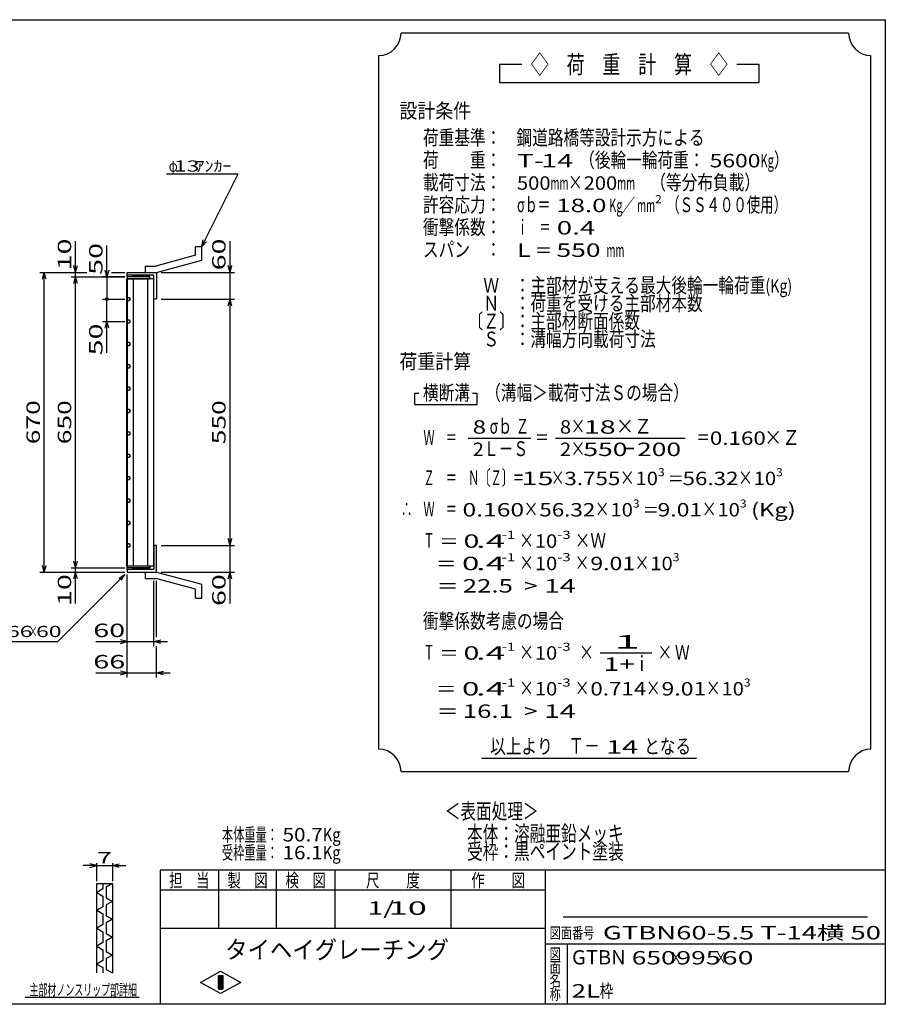
# Model space of a CAD drawing. Units: millimetres. Extents: x -182 to 173, y -128 to 105.
# Drawn here: x -20 to 173, y -115 to 105 of the extents above; entities that cross this region are included whole.
import ezdxf
from ezdxf.enums import TextEntityAlignment as Align

# ---------------------------------------------------------------- set-up
doc = ezdxf.new("R2010")
doc.units = ezdxf.units.MM
doc.header["$LTSCALE"] = 0.25
for name, color, linetype in [('16', 7, 'Continuous'), ('19', 7, 'Continuous'), ('22', 7, 'Continuous'), ('24', 7, 'Continuous'), ('32', 7, 'Continuous')]:
    doc.layers.add(name, color=color, linetype=linetype)
doc.styles.add('dcStyle0', font='txt.shx', dxfattribs={"width": 0.833333, "bigfont": 'bigfont'})

msp = doc.modelspace()

# ---------------------------------------------------------------- linework, layer by layer
at = {"color": 150, "linetype": 'Continuous', "lineweight": 25}
for p, q in [((-172.9, 105.35), (173.1, 105.35)), ((173.1, 105.35), (173.1, -114.65)), ((173.1, -84.65), (11.1, -84.65)), ((11.1, -84.65), (11.1, -114.65)), ((24.1, -84.65), (24.1, -97.65)), ((37.1, -97.65), (37.1, -84.65)), ((50.1, -84.65), (50.1, -97.65)), ((76.1, -97.65), (76.1, -84.65)), ((97.1, -84.65), (97.1, -114.65)), ((97.1, -89.15), (11.1, -89.15)), ((169.1, -95.15), (101.1, -95.15)), ((11.1, -97.65), (97.1, -97.65)), ((97.1, -101.15), (173.1, -101.15)), ((102.1, -114.65), (102.1, -101.15)), ((20.1, -109.75), (24.6, -107.25)), ((24.6, -107.25), (29.1, -109.75)), ((24.6, -112.25), (20.1, -109.75)), ((24.1, -108.25), (25.1, -108.25)), ((24.1, -111.25), (24.1, -108.25)), ((24.1, -108.25), (24.3, -108.25)), ((24.3, -108.25), (24.3, -111.25)), ((24.5, -111.25), (24.5, -108.25)), ((24.5, -108.25), (24.7, -108.25)), ((29.1, -109.75), (24.6, -112.25)), ((24.7, -108.25), (24.7, -111.25)), ((24.9, -111.25), (24.9, -108.25)), ((24.9, -108.25), (25.1, -108.25)), ((25.1, -108.25), (25.1, -111.25)), ((25.1, -108.25), (25.1, -111.25)), ((25.1, -111.25), (24.1, -111.25)), ((24.3, -111.25), (24.5, -111.25)), ((24.7, -111.25), (24.9, -111.25)), ((173.1, -114.65), (-172.9, -114.65))]:
    msp.add_line(p, q, dxfattribs=at)
at = {"layer": '16', "color": 3, "linetype": 'Continuous', "lineweight": 25}
for p, q in [((3.63, -16.65), (3.63, 47.45)), ((3.63, 47.45), (3.7, 47.45)), ((8.7, 47.9), (3.7, 47.9)), ((3.7, 47.9), (3.7, 47.45)), ((3.7, 47.45), (8.7, 47.45)), ((3.7, 47.45), (3.7, -16.65)), ((9.7, 47.45), (3.7, 47.45)), ((5.2, 48), (4.8, 48)), ((5.05, 47.45), (5.05, -16.65)), ((6.5, 48.2), (5.2, 48)), ((7.8, 48), (6.5, 48.2)), ((8.8, 48), (7.8, 48)), ((8.35, -16.65), (8.35, 47.45)), ((8.7, 47.45), (8.7, 47.9)), ((8.8, 47.45), (8.8, 48)), ((9.7, -16.65), (9.7, 47.45)), ((3.89, 43.22), (3.7, 42.9)), ((3.7, 42.9), (3.89, 42.57)), ((4.26, 43.23), (3.89, 43.22)), ((3.89, 42.57), (4.26, 42.58)), ((4.45, 42.9), (4.26, 43.23)), ((4.26, 42.58), (4.45, 42.9)), ((3.89, 38.22), (3.7, 37.9)), ((3.7, 37.9), (3.89, 37.57)), ((4.26, 38.23), (3.89, 38.22)), ((3.89, 37.57), (4.26, 37.58)), ((4.45, 37.9), (4.26, 38.23)), ((4.26, 37.58), (4.45, 37.9)), ((3.89, 33.22), (3.7, 32.9)), ((4.26, 33.23), (3.89, 33.22)), ((4.45, 32.9), (4.26, 33.23)), ((3.7, 32.9), (3.89, 32.57)), ((3.89, 32.57), (4.26, 32.58)), ((4.26, 32.58), (4.45, 32.9)), ((3.89, 28.22), (3.7, 27.9)), ((3.7, 27.9), (3.89, 27.57)), ((4.26, 28.23), (3.89, 28.22)), ((3.89, 27.57), (4.26, 27.58)), ((4.45, 27.9), (4.26, 28.23)), ((4.26, 27.58), (4.45, 27.9)), ((3.89, 23.22), (3.7, 22.9)), ((3.7, 22.9), (3.89, 22.57)), ((4.26, 23.23), (3.89, 23.22)), ((3.89, 22.57), (4.26, 22.58)), ((4.45, 22.9), (4.26, 23.23)), ((4.26, 22.58), (4.45, 22.9)), ((3.89, 18.22), (3.7, 17.9)), ((3.7, 17.9), (3.89, 17.57)), ((4.26, 18.23), (3.89, 18.22)), ((4.45, 17.9), (4.26, 18.23)), ((4.26, 17.58), (4.45, 17.9)), ((3.89, 17.57), (4.26, 17.58)), ((3.89, 13.22), (3.7, 12.9)), ((4.26, 13.23), (3.89, 13.22)), ((4.45, 12.9), (4.26, 13.23)), ((3.7, 12.9), (3.89, 12.57)), ((3.89, 12.57), (4.26, 12.58)), ((4.26, 12.58), (4.45, 12.9)), ((3.89, 8.22), (3.7, 7.9)), ((3.7, 7.9), (3.89, 7.57)), ((4.26, 8.23), (3.89, 8.22)), ((3.89, 7.57), (4.26, 7.58)), ((4.45, 7.9), (4.26, 8.23)), ((4.26, 7.58), (4.45, 7.9)), ((3.89, 3.22), (3.7, 2.9)), ((3.7, 2.9), (3.89, 2.57)), ((4.26, 3.23), (3.89, 3.22)), ((3.89, 2.57), (4.26, 2.58)), ((4.45, 2.9), (4.26, 3.23)), ((4.26, 2.58), (4.45, 2.9)), ((3.89, -1.78), (3.7, -2.1)), ((3.7, -2.1), (3.89, -2.43)), ((4.26, -1.77), (3.89, -1.78)), ((4.45, -2.1), (4.26, -1.77)), ((4.26, -2.42), (4.45, -2.1)), ((3.89, -2.43), (4.26, -2.42)), ((3.89, -6.78), (3.7, -7.1)), ((3.7, -7.1), (3.89, -7.43)), ((4.26, -6.77), (3.89, -6.78)), ((3.89, -7.43), (4.26, -7.42)), ((4.45, -7.1), (4.26, -6.77)), ((4.26, -7.42), (4.45, -7.1)), ((3.89, -11.78), (3.7, -12.1)), ((3.7, -12.1), (3.89, -12.43)), ((4.26, -11.77), (3.89, -11.78)), ((3.89, -12.43), (4.26, -12.42)), ((4.45, -12.1), (4.26, -11.77)), ((4.26, -12.42), (4.45, -12.1)), ((3.7, -16.65), (3.63, -16.65)), ((3.7, -16.65), (8.7, -16.65)), ((3.7, -17.1), (3.7, -16.65)), ((3.7, -16.65), (9.7, -16.65)), ((8.7, -17.1), (3.7, -17.1)), ((5.2, -17.2), (4.8, -17.2)), ((6.5, -17.4), (5.2, -17.2)), ((7.8, -17.2), (6.5, -17.4)), ((8.8, -17.2), (7.8, -17.2)), ((8.7, -16.65), (8.7, -17.1)), ((8.8, -16.65), (8.8, -17.2))]:
    msp.add_line(p, q, dxfattribs=at)
at = {"layer": '19', "color": 6, "linetype": 'Continuous', "lineweight": 25}
for p, q in [((19, 54.7), (20.4, 54.7)), ((19, 52.7), (19, 54.7)), ((20.4, 51.6), (20.4, 54.7)), ((19, 52.7), (10.1, 50.3)), ((10.3, 48.9), (20.4, 51.6)), ((3.7, 47.9), (3.7, 48.9)), ((3.7, 48.3), (3.7, 48.9)), ((3.7, 48.9), (10.2, 48.9)), ((7.8, 50.3), (10.1, 50.3)), ((7.8, 48.9), (7.8, 50.3)), ((7.8, 48.9), (10.3, 48.9)), ((10.2, 48.9), (10.3, 48.8)), ((10.3, 48.8), (10.3, 42.9)), ((9.7, 48.3), (3.7, 48.3)), ((9.7, 42.9), (9.7, 48.3)), ((10.3, 42.9), (9.7, 42.9)), ((10.3, -12.1), (9.7, -12.1)), ((9.7, -12.1), (9.7, -17.5)), ((10.3, -18), (10.3, -12.1)), ((3.7, -17.5), (3.7, -16.5)), ((3.7, -17.5), (3.7, -18.1)), ((9.7, -17.5), (3.7, -17.5)), ((3.7, -18.1), (10.2, -18.1)), ((7.8, -18.1), (10.3, -18.1)), ((7.8, -19.5), (7.8, -18.1)), ((7.8, -19.5), (10.1, -19.5)), ((19, -21.9), (10.1, -19.5)), ((10.2, -18.1), (10.3, -18)), ((10.3, -18.1), (20.4, -20.8)), ((19, -23.9), (19, -21.9)), ((20.4, -23.9), (20.4, -20.8)), ((19, -23.9), (20.4, -23.9))]:
    msp.add_line(p, q, dxfattribs=at)
at = {"layer": '22', "color": 4, "linetype": 'Continuous', "lineweight": 25}
for p, q in [((12.5, 70.9), (28.5, 70.9)), ((20.4, 54.7), (28.5, 70.9)), ((-7.8, 48.9), (-7.8, 55.9)), ((20.4, 54.7), (20.7, 56.16)), ((20.4, 54.7), (21.4, 55.8)), ((26.7, 48.9), (26.7, 55.9)), ((-0.8, 47.9), (-0.8, 54.9)), ((-15.8, 48.9), (-5.3, 48.9)), ((-15.2, 47.4), (-14.8, 48.9)), ((-14.4, 47.4), (-14.8, 48.9)), ((-14.8, -18.1), (-14.8, 48.9)), ((-8.8, 48.9), (-5.3, 48.9)), ((-7.8, 48.9), (-8.2, 50.4)), ((-7.8, 48.9), (-7.4, 50.4)), ((-7.8, 47.9), (-7.8, 48.9)), ((-0.8, 47.9), (-1.2, 49.4)), ((-0.4, 49.4), (-0.8, 47.9)), ((0.2, 48.9), (3.2, 48.9)), ((0.2, 48.9), (3.2, 48.9)), ((11.3, 48.9), (27.7, 48.9)), ((26.7, 48.9), (26.3, 50.4)), ((26.7, 48.9), (27.1, 50.4)), ((26.7, 42.9), (26.7, 48.9)), ((-8.8, 47.9), (3.2, 47.9)), ((-8.2, 46.4), (-7.8, 47.9)), ((-7.4, 46.4), (-7.8, 47.9)), ((-7.8, -17.1), (-7.8, 47.9)), ((3.2, 47.9), (-1.8, 47.9)), ((-0.8, 47.9), (-0.8, 42.9)), ((-1.8, 42.9), (3.2, 42.9)), ((-0.8, 37.9), (-0.8, 42.9)), ((11.3, 42.9), (27.7, 42.9)), ((26.3, 41.4), (26.7, 42.9)), ((27.1, 41.4), (26.7, 42.9)), ((26.7, -12.1), (26.7, 42.9)), ((-1.8, 37.9), (3.2, 37.9)), ((-1.2, 36.4), (-0.8, 37.9)), ((-0.4, 36.4), (-0.8, 37.9)), ((-0.8, 30.9), (-0.8, 37.9)), ((26.7, -12.1), (26.3, -10.6)), ((26.7, -12.1), (27.1, -10.6)), ((11.3, -12.1), (27.7, -12.1)), ((26.7, -18.1), (26.7, -12.1)), ((-14.8, -18.1), (-15.2, -16.6)), ((-14.8, -18.1), (-14.4, -16.6)), ((-8.8, -17.1), (3.2, -17.1)), ((-7.8, -17.1), (-8.2, -15.6)), ((-7.8, -17.1), (-7.4, -15.6)), ((-7.8, -18.1), (-7.8, -17.1)), ((-15.8, -18.1), (3.2, -18.1)), ((-11.8, -33.6), (3.2, -18.6)), ((-8.8, -18.1), (3.2, -18.1)), ((-8.2, -19.6), (-7.8, -18.1)), ((-7.4, -19.6), (-7.8, -18.1)), ((-7.8, -25.1), (-7.8, -18.1)), ((1.9, -19.4), (3.2, -18.6)), ((2.4, -19.9), (3.2, -18.6)), ((3.7, -34.6), (3.7, -18.6)), ((3.7, -41.6), (3.7, -18.6)), ((11.3, -18.1), (27.7, -18.1)), ((26.3, -19.6), (26.7, -18.1)), ((27.1, -19.6), (26.7, -18.1)), ((26.7, -25.1), (26.7, -18.1)), ((9.7, -34.6), (9.7, -20)), ((10.3, -32.6), (10.3, -20)), ((-31.8, -33.6), (-11.8, -33.6)), ((-3.3, -33.6), (3.7, -33.6)), ((3.7, -33.6), (2.2, -33.2)), ((2.2, -34), (3.7, -33.6)), ((3.7, -33.6), (9.7, -33.6)), ((9.7, -33.6), (11.2, -33.2)), ((11.2, -34), (9.7, -33.6)), ((9.7, -33.6), (12.7, -33.6)), ((10.3, -41.6), (10.3, -34.6)), ((-3.3, -40.6), (3.7, -40.6)), ((3.7, -40.6), (2.2, -40.2)), ((2.2, -41), (3.7, -40.6)), ((3.7, -40.6), (10.3, -40.6)), ((10.3, -40.6), (11.8, -40.2)), ((11.8, -41), (10.3, -40.6)), ((10.3, -40.6), (13.3, -40.6))]:
    msp.add_line(p, q, dxfattribs=at)
msp.add_circle((-0.8, 42.9), 0.3, dxfattribs=at)
at = {"layer": '24', "color": 4, "linetype": 'Continuous', "lineweight": 25}
for p, q in [((164.9, 102.35), (64.9, 102.35)), ((59.9, 97.35), (59.9, -57.65)), ((169.9, -57.65), (169.9, 97.35)), ((91.9, 95.35), (86.9, 95.35)), ((86.9, 95.35), (86.9, 91.35)), ((144.9, 95.35), (139.9, 95.35)), ((144.9, 91.35), (144.9, 95.35)), ((86.9, 91.35), (144.9, 91.35)), ((68.9, 21.85), (67.9, 21.85)), ((67.9, 21.85), (67.9, 19.35)), ((81.9, 21.85), (80.9, 21.85)), ((81.9, 19.35), (81.9, 21.85)), ((67.9, 19.35), (81.9, 19.35)), ((79.9, 11.85), (93.9, 11.85)), ((99.4, 11.85), (128.4, 11.85)), ((109.4, -36.15), (120.9, -36.15)), ((82.9, -59.65), (130.9, -59.65)), ((64.9, -62.65), (164.9, -62.65))]:
    msp.add_line(p, q, dxfattribs=at)
for centre, start, end in [((59.9, 102.35), 270, 0), ((169.9, 102.35), 180, 270), ((59.9, -62.65), 0, 90), ((169.9, -62.65), 90, 180)]:
    msp.add_arc(centre, 5, start, end, dxfattribs=at)
at = {"layer": '32', "color": 4, "linetype": 'Continuous', "lineweight": 25}
for p, q in [((-3.1, -83.65), (-4.6, -83.25)), ((-3.1, -87.15), (-3.1, -83.15)), ((0.4, -83.15), (0.4, -87.15)), ((0.4, -83.65), (1.9, -83.25)), ((-3.1, -83.65), (-6.1, -83.65)), ((-4.6, -84.05), (-3.1, -83.65)), ((-3.1, -83.65), (0.4, -83.65)), ((1.9, -84.05), (0.4, -83.65)), ((0.4, -83.65), (3.4, -83.65)), ((-3.1, -87.65), (0.4, -87.65)), ((-3.1, -107.65), (-3.1, -87.65)), ((-1.7, -87.65), (-1.7, -88.85)), ((0.4, -87.65), (-1, -88.45)), ((0.4, -87.65), (0.4, -107.65)), ((-1.7, -88.85), (-3.1, -89.65)), ((-3.1, -89.65), (-1.7, -90.45)), ((-1, -88.45), (-1, -90.85)), ((-1.7, -90.45), (-1.7, -92.85)), ((-1, -90.85), (0.4, -91.65)), ((0.4, -91.65), (-1, -92.45)), ((-1.7, -92.85), (-3.1, -93.65)), ((-3.1, -93.65), (-1.7, -94.45)), ((-1.7, -94.45), (-1.7, -96.85)), ((-1, -92.45), (-1, -94.85)), ((-1, -94.85), (0.4, -95.65)), ((0.4, -95.65), (-1, -96.45)), ((-1, -96.45), (-1, -98.85)), ((-1.7, -96.85), (-3.1, -97.65)), ((-3.1, -97.65), (-1.7, -98.45)), ((-1.7, -98.45), (-1.7, -100.85)), ((-1, -98.85), (0.4, -99.65)), ((-1.7, -100.85), (-3.1, -101.65)), ((0.4, -99.65), (-1, -100.45)), ((-1, -100.45), (-1, -102.85)), ((-3.1, -101.65), (-1.7, -102.45)), ((-1.7, -102.45), (-1.7, -104.85)), ((-1, -102.85), (0.4, -103.65)), ((-1.7, -104.85), (-3.1, -105.65)), ((0.4, -103.65), (-1, -104.45)), ((-1, -104.45), (-1, -106.85)), ((-3.1, -105.65), (-1.7, -106.45)), ((-1.7, -106.45), (-1.7, -107.65)), ((-1, -106.85), (0.4, -107.65)), ((6.4, -113.15), (-19.1, -113.15))]:
    msp.add_line(p, q, dxfattribs=at)

# ---------------------------------------------------------------- texts
at = {"color": 150, "style": 'dcStyle0', "width": 0.833333}
for s, height, p, p2 in [('担\u3000当', 3, (13.1, -88.45), (22.1, -88.45)), ('製\u3000図', 3, (26.1, -88.45), (35.1, -88.45)), ('検\u3000図', 3, (39.1, -88.45), (48.1, -88.45)), ('尺\u3000\u3000度', 3, (57.1, -88.45), (69.1, -88.45)), ('作\u3000\u3000図', 3, (80.6, -88.45), (92.6, -88.45)), ('図面番号', 2.5, (98.1, -99.95), (108.1, -99.95)), ('図', 2.5, (98.1, -104.65), (100.6, -104.65)), ('面', 2.5, (98.1, -107.65), (100.6, -107.65)), ('名', 2.5, (98.1, -110.65), (100.6, -110.65)), ('称', 2.5, (98.1, -113.65), (100.6, -113.65))]:
    msp.add_text(s, height=height, dxfattribs=at).set_placement(p, p2, align=Align.FIT)
at = {"color": 222, "style": 'dcStyle0', "width": 1.041667}
msp.add_text('タイヘイグレーチング', height=4, dxfattribs=at).set_placement((25.6, -104.45), (75.6, -104.45), align=Align.FIT)
at = {"layer": '22', "color": 2, "style": 'dcStyle0'}
for s, height, width, p, p2 in [('φ', 2.5, 0.666667, (13, 71.4), (15, 71.4)), (' 13 ', 2.5, 0.8, (13, 71.4), (21, 71.4)), ('ｱﾝｶｰ', 2.5, 0.8, (19, 71.4), (27, 71.4)), (' 66 ', 2.5, 0.8, (-24.3, -32.6), (-16.3, -32.6)), ('×', 2.5, 0.666667, (-18.3, -32.6), (-16.3, -32.6)), (' 60 ', 2.5, 0.8, (-17.8, -32.6), (-9.8, -32.6)), (' 60 ', 3, 0.833333, (-5.3, -32.6), (4.7, -32.6)), (' 66 ', 3, 0.833333, (-5.3, -39.6), (4.7, -39.6)), ('＜表面処理＞', 3.5, 0.744681, (74.65, -73.25), (95.65, -73.25)), ('本体：溶融亜鉛メッキ', 3.5, 0.744681, (79.65, -78.25), (114.65, -78.25)), ('本体重量：', 3, 0.694444, (24.9, -78.25), (37.4, -78.25)), (' 50.7', 3, 0.666667, (37.4, -78.25), (47.4, -78.25)), ('Kg', 3, 0.666667, (47.4, -78.25), (51.4, -78.25)), ('受枠重量：', 3, 0.694444, (24.9, -82.25), (37.4, -82.25)), (' 16.1', 3, 0.666667, (37.4, -82.25), (47.4, -82.25)), ('受枠：黒ペイント塗装', 3.5, 0.744681, (79.65, -82.25), (114.65, -82.25)), ('Kg', 3, 0.666667, (47.4, -82.25), (51.4, -82.25)), ('GTBN', 3.2, 0.9375, (103.1, -105.75), (115.1, -105.75)), (' 650 ', 3, 0.833333, (115.1, -105.75), (127.6, -105.75)), ('×', 3, 0.694444, (125.1, -105.75), (127.6, -105.75)), (' 995 ', 3, 0.833333, (125.1, -105.75), (137.6, -105.75)), ('×', 3, 0.694444, (135.1, -105.75), (137.6, -105.75)), (' 60 ', 3, 0.833333, (135.1, -105.75), (145.1, -105.75)), ('枠', 3, 0.833333, (109.3, -113.15), (112.3, -113.15))]:
    msp.add_text(s, height=height, dxfattribs=dict(at, width=width)).set_placement(p, p2, align=Align.FIT)
at = {"layer": '22', "color": 2, "style": 'dcStyle0', "width": 0.833333}
for s, p, p2 in [(' 10 ', (-8.8, 47.9), (-8.8, 57.9)), (' 50 ', (-1.8, 46.9), (-1.8, 56.9)), (' 60 ', (25.7, 47.9), (25.7, 57.9)), (' 50 ', (-1.8, 28.9), (-1.8, 38.9)), (' 670 ', (-15.8, 9.15), (-15.8, 21.65)), (' 650 ', (-8.8, 9.15), (-8.8, 21.65)), (' 550 ', (25.7, 9.15), (25.7, 21.65)), (' 10 ', (-8.8, -27.1), (-8.8, -17.1)), (' 60 ', (25.7, -27.1), (25.7, -17.1))]:
    msp.add_text(s, height=3, rotation=90, dxfattribs=at).set_placement(p, p2, align=Align.FIT)
at = {"layer": '22', "color": 2, "style": 'dcStyle0'}
for s, p, p2 in [('1/', (57.4, -94.65), (63.4, -94.65)), (' 10 ', (60.4, -94.65), (72.4, -94.65)), ('GTBN60-5.5 T-14横 50             ', (110, -100.15), (190, -100.15)), ('2L', (103, -113.15), (109.4, -113.15))]:
    msp.add_text(s, height=3, dxfattribs=at).set_placement(p, p2, align=Align.FIT)
at = {"layer": '24', "color": 2, "style": 'dcStyle0'}
for s, height, width, p, p2 in [('◇\u3000荷\u3000重\u3000計\u3000算\u3000◇', 4, 0.833333, (93.9, 93.35), (137.9, 93.35)), ('設計条件', 3.3, 0.858369, (64.55, 83.35), (80.55, 83.35)), ('荷重基準：\u3000', 3.3, 0.841346, (69.8, 77.35), (90.8, 77.35)), ('鋼道路橋等設計示方による', 3.3, 0.841346, (90.7, 77.35), (132.7, 77.35)), ('荷\u3000\u3000重：\u3000', 3.3, 0.841346, (69.8, 72.35), (90.8, 72.35)), (' 14 ', 3, 0.833333, (94.8, 72.35), (104.8, 72.35)), ('（後輪一輪荷重：', 3.3, 0.841346, (104.7, 72.35), (132.7, 72.35)), (' 5600', 3, 0.833333, (132.7, 72.35), (145.2, 72.35)), ('Kg', 3, 0.5, (145.2, 72.35), (148.2, 72.35)), ('）', 3.3, 0.833333, (148.2, 72.35), (151.5, 72.35)), ('載荷寸法：\u3000', 3.3, 0.841346, (69.8, 67.35), (90.8, 67.35)), ('500', 3, 0.833333, (90.8, 67.35), (98.3, 67.35)), ('×', 3.3, 0.833333, (102.2, 67.35), (105.5, 67.35)), ('200', 3, 0.833333, (105.7, 67.35), (113.2, 67.35)), ('\u3000（等分布負載）', 3.3, 0.841346, (117.1, 67.35), (145.1, 67.35)), ('mm', 3, 0.666667, (98.3, 67.35), (102.3, 67.35)), ('mm', 3, 0.666667, (113.2, 67.35), (117.2, 67.35)), ('許容応力：\u3000', 3.3, 0.841346, (69.8, 62.35), (90.8, 62.35)), ('2', 1.8, 0.833333, (121.65, 64.35), (123.15, 64.35)), ('（ＳＳ４００使用）', 3.3, 0.757576, (124.15, 62.35), (151.15, 62.35)), ('σｂ＝', 3.3, 0.631313, (90.8, 62.35), (98.3, 62.35)), (' 18.0', 3, 0.833333, (98.3, 62.35), (110.8, 62.35)), ('Kg', 3, 0.5, (111.4, 62.35), (114.4, 62.35)), ('／', 3, 0.833333, (114.15, 62.35), (117.15, 62.35)), ('mm', 3, 0.666667, (117.65, 62.35), (121.65, 62.35)), ('衝撃係数：\u3000', 3.3, 0.841346, (69.8, 57.35), (90.8, 57.35)), ('ｉ\u3000＝', 3.3, 0.631313, (90.8, 57.35), (98.3, 57.35)), (' 0.4', 3, 0.833333, (98.3, 57.35), (108.3, 57.35)), ('スパン\u3000：\u3000', 3.3, 0.841346, (69.8, 52.35), (90.8, 52.35)), ('L =', 3, 0.833333, (90.8, 52.35), (98.3, 52.35)), (' 550 ', 3, 0.833333, (98.3, 52.35), (110.8, 52.35)), ('mm', 3, 0.666667, (110.8, 52.35), (114.8, 52.35)), ('\u3000Ｗ\u3000：主部材が支える最大後輪一輪荷重', 3.3, 0.841346, (79.8, 44.35), (146.3, 44.35)), ('(Kg)', 3, 0.5, (146.3, 44.35), (152.3, 44.35)), ('\u3000Ｎ\u3000：荷重を受ける主部材本数', 3.3, 0.841346, (79.8, 40.35), (132.3, 40.35)), ('〔Ｚ〕：主部材断面係数', 3.3, 0.841346, (79.8, 36.35), (118.3, 36.35)), ('\u3000Ｓ\u3000：溝幅方向載荷寸法', 3.3, 0.841346, (79.8, 32.35), (121.8, 32.35)), ('荷重計算', 3.3, 0.858369, (64.55, 27.35), (80.55, 27.35)), ('\u3000（溝幅＞載荷寸法Ｓの場合）', 3.3, 0.841346, (80.2, 20.35), (129.2, 20.35)), ('横断溝', 3.3, 0.841346, (69.8, 20.35), (80.3, 20.35)), ('σｂ', 3.3, 0.631313, (84.7, 12.85), (89.7, 12.85)), ('Ｚ', 3.3, 0.757576, (90.5, 12.85), (93.5, 12.85)), ('8', 3, 0.833333, (100.4, 12.85), (102.9, 12.85)), ('×', 3.3, 0.833333, (102.8, 12.85), (106.1, 12.85)), (' 18 ', 3, 0.833333, (104.3, 12.85), (114.3, 12.85)), ('×Ｚ', 3.3, 0.858369, (112.95, 12.85), (120.95, 12.85)), ('Ｗ\u3000＝', 3.3, 0.631313, (69.9, 10.35), (77.4, 10.35)), ('0.160', 3, 0.833333, (133.9, 10.35), (146.4, 10.35)), ('×Ｚ', 3.3, 0.858369, (146.05, 10.35), (154.05, 10.35)), ('Ｌ－Ｓ', 3.3, 0.833333, (83.4, 7.85), (93.3, 7.85)), ('＝', 3.3, 0.757576, (94.9, 10.35), (97.9, 10.35)), ('＝', 3.3, 0.757576, (130.9, 10.35), (133.9, 10.35)), ('2', 3, 0.833333, (80.9, 7.85), (83.4, 7.85)), ('2', 3, 0.833333, (100.4, 7.85), (102.9, 7.85)), ('×', 3.3, 0.833333, (102.8, 7.85), (106.1, 7.85)), (' 550 ', 3, 0.833333, (104.3, 7.85), (116.8, 7.85)), ('－', 3.3, 0.631313, (114.8, 7.85), (117.3, 7.85)), (' 200 ', 3, 0.833333, (116.3, 7.85), (128.8, 7.85)), ('Ｚ\u3000＝\u3000Ｎ〔Ｚ〕＝', 3.3, 0.631313, (69.9, 1.35), (92.4, 1.35)), ('×', 3.3, 0.757576, (98.4, 1.35), (101.4, 1.35)), ('3.755', 3, 0.833333, (101.4, 1.35), (113.9, 1.35)), ('×', 3.3, 0.833333, (113.8, 1.35), (117.1, 1.35)), ('10', 3, 0.833333, (117.3, 1.35), (122.3, 1.35)), ('3', 1.8, 0.833333, (122.3, 3.35), (123.8, 3.35)), ('56.32', 3, 0.833333, (127.8, 1.35), (140.3, 1.35)), ('×', 3.3, 0.833333, (140.2, 1.35), (143.5, 1.35)), ('10', 3, 0.833333, (143.7, 1.35), (148.7, 1.35)), ('3', 1.8, 0.833333, (148.7, 3.35), (150.2, 3.35)), (' 15 ', 3, 0.833333, (90.4, 1.35), (100.4, 1.35)), ('3', 1.8, 0.833333, (116.7, -3.65), (118.2, -3.65)), ('3', 1.8, 0.833333, (140.6, -3.65), (142.1, -3.65)), ('∴\u3000Ｗ\u3000＝', 3.3, 0.631313, (64.9, -5.65), (77.4, -5.65)), (' 0.160', 3, 0.833333, (77.4, -5.65), (92.4, -5.65)), ('×', 3.3, 0.833333, (92.3, -5.65), (95.6, -5.65)), ('56.32', 3, 0.833333, (95.8, -5.65), (108.3, -5.65)), ('×', 3.3, 0.833333, (108.2, -5.65), (111.5, -5.65)), ('10', 3, 0.833333, (111.7, -5.65), (116.7, -5.65)), ('9.01', 3, 0.833333, (122.2, -5.65), (132.2, -5.65)), ('×', 3.3, 0.833333, (132.1, -5.65), (135.4, -5.65)), ('10', 3, 0.833333, (135.6, -5.65), (140.6, -5.65)), ('(Kg)', 3, 0.833333, (143.1, -5.65), (153.1, -5.65)), ('Ｔ', 3.3, 0.631313, (69.9, -12.65), (72.4, -12.65)), (' = 0', 3, 0.833333, (72.4, -12.65), (82.4, -12.65)), (' .4 ', 3, 0.833333, (79.9, -12.65), (89.9, -12.65)), ('-1', 1.8, 0.833333, (87.4, -10.65), (90.4, -10.65)), ('×', 3.3, 0.833333, (91.3, -12.65), (94.6, -12.65)), ('10', 3, 0.833333, (94.8, -12.65), (99.8, -12.65)), ('-3', 1.8, 0.833333, (99.8, -10.65), (102.8, -10.65)), ('×Ｗ', 3.3, 0.841346, (103.7, -12.65), (110.7, -12.65)), ('  = 0', 3, 0.833333, (69.9, -17.65), (82.4, -17.65)), (' .4 ', 3, 0.833333, (79.9, -17.65), (89.9, -17.65)), ('-1', 1.8, 0.833333, (87.4, -15.65), (90.4, -15.65)), ('×', 3.3, 0.833333, (91.3, -17.65), (94.6, -17.65)), ('10', 3, 0.833333, (94.8, -17.65), (99.8, -17.65)), ('-3', 1.8, 0.833333, (99.8, -15.65), (102.8, -15.65)), ('×', 3.3, 0.833333, (103.7, -17.65), (107, -17.65)), ('9.01', 3, 0.833333, (107.2, -17.65), (117.2, -17.65)), ('×', 3.3, 0.833333, (117.1, -17.65), (120.4, -17.65)), ('10', 3, 0.833333, (120.6, -17.65), (125.6, -17.65)), ('3', 1.8, 0.833333, (125.6, -15.65), (127.1, -15.65)), (' 22.5', 3, 0.833333, (77.4, -22.65), (89.9, -22.65)), (' 14 ', 3, 0.833333, (95.4, -22.65), (105.4, -22.65)), ('  =', 3, 0.833333, (69.9, -22.65), (77.4, -22.65)), ('衝撃係数考慮の場合', 3.3, 0.841346, (69.8, -30.65), (101.3, -30.65)), ('Ｔ', 3.3, 0.631313, (69.9, -37.65), (72.4, -37.65)), (' = 0', 3, 0.833333, (72.4, -37.65), (82.4, -37.65)), (' .4 ', 3, 0.833333, (79.9, -37.65), (89.9, -37.65)), ('-1', 1.8, 0.833333, (87.4, -35.65), (90.4, -35.65)), ('×', 3.3, 0.833333, (91.3, -37.65), (94.6, -37.65)), ('10', 3, 0.833333, (94.8, -37.65), (99.8, -37.65)), ('-3', 1.8, 0.833333, (99.8, -35.65), (102.8, -35.65)), ('×', 3.3, 0.833333, (104.7, -37.65), (108, -37.65)), ('×', 3.3, 0.833333, (122.2, -37.65), (125.5, -37.65)), ('Ｗ', 3.3, 0.833333, (126.1, -37.65), (129.4, -37.65)), ('ｉ', 3.3, 0.833333, (117.05, -40.15), (120.35, -40.15)), ('  = 0', 3, 0.833333, (69.9, -45.65), (82.4, -45.65)), (' .4 ', 3, 0.833333, (79.9, -45.65), (89.9, -45.65)), ('-1', 1.8, 0.833333, (87.4, -43.65), (90.4, -43.65)), ('×', 3.3, 0.833333, (91.3, -45.65), (94.6, -45.65)), ('10', 3, 0.833333, (94.8, -45.65), (99.8, -45.65)), ('-3', 1.8, 0.833333, (99.8, -43.65), (102.8, -43.65)), ('×', 3.3, 0.833333, (103.7, -45.65), (107, -45.65)), ('0.714', 3, 0.833333, (107.2, -45.65), (119.7, -45.65)), ('×', 3.3, 0.833333, (119.6, -45.65), (122.9, -45.65)), ('9.01', 3, 0.833333, (123.1, -45.65), (133.1, -45.65)), ('×', 3.3, 0.833333, (133, -45.65), (136.3, -45.65)), ('10', 3, 0.833333, (136.5, -45.65), (141.5, -45.65)), ('3', 1.8, 0.833333, (141.5, -43.65), (143, -43.65)), (' 16.1', 3, 0.833333, (77.4, -50.65), (89.9, -50.65)), (' 14 ', 3, 0.833333, (95.4, -50.65), (105.4, -50.65)), ('  =', 3, 0.833333, (69.9, -50.65), (77.4, -50.65)), ('以上より\u3000', 3.3, 0.841346, (84.8, -58.65), (102.3, -58.65)), ('Ｔ－', 3.5, 0.833333, (102.3, -58.65), (109.3, -58.65)), (' 14 ', 3, 0.833333, (109.3, -58.65), (119.3, -58.65)), ('となる', 3.3, 0.841346, (119.2, -58.65), (129.7, -58.65))]:
    msp.add_text(s, height=height, dxfattribs=dict(at, width=width)).set_placement(p, p2, align=Align.FIT)
for s, p, p2 in [('T-', (90.8, 72.35), (96.8, 72.35)), ('8', (80.9, 12.85), (83.9, 12.85)), ('=', (124.8, 1.35), (127.8, 1.35)), ('=', (119.2, -5.65), (122.2, -5.65)), ('>', (92.4, -22.65), (95.4, -22.65)), (' 1 ', (110.15, -35.15), (120.65, -35.15)), ('1+', (110.15, -40.15), (117.15, -40.15)), ('>', (92.4, -50.65), (95.4, -50.65))]:
    msp.add_text(s, height=3, dxfattribs=at).set_placement(p, p2, align=Align.FIT)
at = {"layer": '32', "color": 2, "style": 'dcStyle0'}
for s, width, p, p2 in [(' 7 ', 0.8, (-4.35, -83.15), (1.65, -83.15)), ('主部材ノンスリップ部詳細', 0.666667, (-18.1, -112.65), (5.9, -112.65))]:
    msp.add_text(s, height=2.5, dxfattribs=dict(at, width=width)).set_placement(p, p2, align=Align.FIT)

doc.saveas('drawing.dxf')
